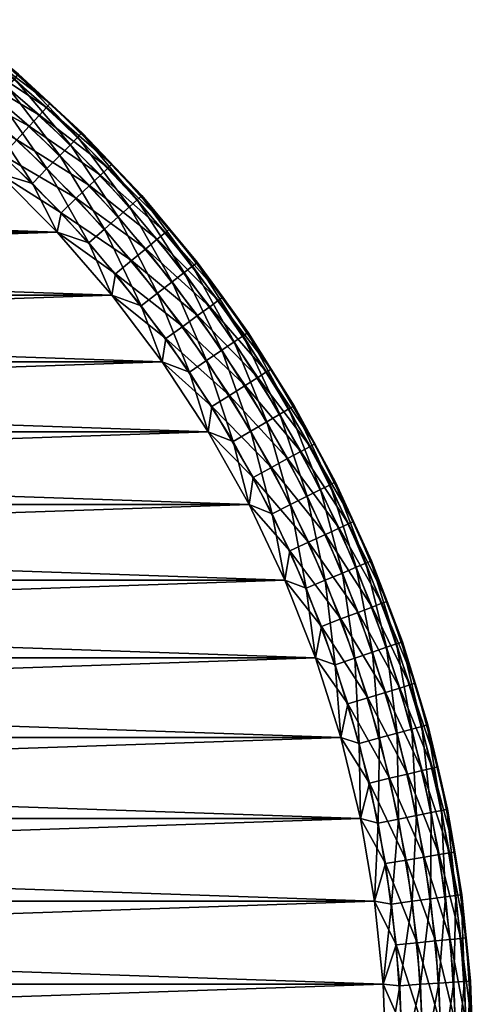
# Model space of a CAD drawing. Units: inches. Extents: x -9 to 9, y -9 to 9.
# Drawn here: x 5.9 to 9, y 0.4 to 7.2 of the extents above; entities that cross this region are included whole.
import ezdxf

# ---------------------------------------------------------------- set-up
doc = ezdxf.new("R2010")
doc.units = ezdxf.units.IN
doc.header["$MEASUREMENT"] = 0
doc.layers.add('AFUCH-3-STFB', color=5, linetype='Continuous')

msp = doc.modelspace()

# ---------------------------------------------------------------- meshes
at = {"layer": 'AFUCH-3-STFB'}
mesh = msp.add_polyface(dxfattribs=at)
corners = [(6.3111, 6.4164, 0.85), (6.7179, 5.9821, 0.7748), (6.3078, 6.413, 0.7748), (5.8733, 6.8194, 0.85), (5.8702, 6.8158, 0.7748), (5.4097, 7.1927, 0.85), (5.4069, 7.1889, 0.7748), (5.9692, 6.0688, 0.2606), (5.7334, 6.139, 0.25), (5.5551, 6.45, 0.2606), (6.6899, 5.9572, 0.6291), (6.2816, 6.3863, 0.6291), (5.8458, 6.7875, 0.6291), (6.6358, 5.909, 0.4973), (6.2308, 6.3347, 0.4973), (5.7985, 6.7326, 0.4973), (5.3844, 7.159, 0.6291), (6.1586, 6.2613, 0.3877), (5.7313, 6.6546, 0.3877), (5.3409, 7.1011, 0.4973), (6.0695, 6.1707, 0.3071), (5.6484, 6.5584, 0.3071), (5.279, 7.0188, 0.3877), (5.4097, 7.1927, 14.4), (5.6416, 7.0062, 14.4752), (5.8733, 6.8194, 14.4), (6.0923, 6.618, 14.4752), (6.3111, 6.4164, 14.4), (6.5164, 6.2009, 14.4752), (5.7334, 6.139, 15), (5.7653, 6.2628, 14.9894), (5.3011, 6.516, 15), (6.4893, 6.1751, 14.6209), (6.067, 6.5905, 14.6209), (5.6182, 6.9771, 14.6209), (6.4368, 6.1252, 14.7527), (6.0179, 6.5372, 14.7527), (5.5727, 6.9206, 14.7527), (6.3622, 6.0542, 14.8623), (5.9482, 6.4615, 14.8623), (5.5081, 6.8405, 14.8623), (5.8622, 6.368, 14.9429), (5.4285, 6.7415, 14.9429), (5.3388, 6.6301, 14.9894), (6.7214, 5.9852, 0.85)]
mesh.append_faces([[corners[k] for k in face] for face in [(7, 8, 9), (2, 11, 4), (4, 12, 6), (11, 14, 12), (12, 15, 16), (14, 17, 15), (15, 18, 19), (17, 20, 18), (18, 21, 22), (20, 7, 21), (32, 28, 33), (33, 26, 34), (35, 32, 36), (36, 33, 37), (38, 35, 39), (39, 36, 40), (41, 39, 42), (30, 41, 43), (0, 25, 27)]], dxfattribs={"vtx0": -1, "vtx1": -1})
mesh.append_faces([[corners[k] for k in face] for face in [(0, 2, 3), (3, 4, 5), (23, 24, 25), (25, 24, 26), (25, 26, 27), (27, 26, 28), (29, 30, 31), (33, 28, 26), (34, 26, 24), (5, 23, 3), (3, 23, 25), (3, 25, 0)]], dxfattribs={"vtx0": -1, "vtx1": -1, "vtx2": -1})
mesh.append_faces([[corners[k] for k in face] for face in [(0, 1, 2), (3, 2, 4), (5, 4, 6), (2, 10, 11), (4, 11, 12), (11, 13, 14), (12, 14, 15), (15, 17, 18), (18, 20, 21), (21, 7, 9), (36, 32, 33), (37, 33, 34), (39, 35, 36), (40, 36, 37), (41, 38, 39), (42, 39, 40)]], dxfattribs={"vtx0": -1, "vtx2": -1})
mesh.append_faces([[corners[k] for k in face] for face in [(0, 27, 44)]], dxfattribs={"vtx1": -1, "vtx2": -1})
mesh = msp.add_polyface(dxfattribs=at)
corners = [(8.3804, 0.5732, 0.25), (-8.4, 0, 0.25), (-8.3804, 0.5732, 0.25), (8.3218, 1.1438, 0.25), (-8.3218, 1.1438, 0.25), (8.2243, 1.709, 0.25), (-8.2243, 1.709, 0.25), (8.0885, 2.2663, 0.25), (-8.0885, 2.2663, 0.25), (7.915, 2.813, 0.25), (-7.915, 2.813, 0.25), (7.7046, 3.3466, 0.25), (-7.7046, 3.3466, 0.25), (7.4582, 3.8645, 0.25), (-7.4582, 3.8645, 0.25), (7.1771, 4.3645, 0.25), (-7.1771, 4.3645, 0.25), (6.8625, 4.8441, 0.25), (-6.8625, 4.8441, 0.25), (6.516, 5.3011, 0.25), (-6.516, 5.3011, 0.25), (6.139, 5.7334, 0.25), (-6.139, 5.7334, 0.25), (5.7334, 6.139, 0.25), (-5.7334, 6.139, 0.25), (5.3011, 6.516, 0.25), (-5.3011, 6.516, 0.25), (-5.5081, 6.8405, 0.3877), (-5.4285, 6.7415, 0.3071), (-5.9482, 6.4615, 0.3877), (-6.0179, 6.5372, 0.4973), (-5.3388, 6.6301, 0.2606), (-5.8622, 6.368, 0.3071), (-4.8441, 6.8625, 0.25), (-5.7653, 6.2628, 0.2606), (-6.1666, 5.8681, 0.2606), (-6.067, 6.5905, 0.6291), (-5.5727, 6.9206, 0.4973), (-5.9692, 6.0688, 14.9894), (-5.7334, 6.139, 15), (-5.5551, 6.45, 14.9894), (-5.3011, 6.516, 15), (-5.1167, 6.803, 14.9894), (-4.8441, 6.8625, 15), (-5.6484, 6.5584, 14.9429), (-5.279, 7.0188, 14.8623), (-5.7313, 6.6546, 14.8623), (-6.0695, 6.1707, 14.9429), (-5.2026, 6.9173, 14.9429), (8.4, 0, 15), (-8.3804, 0.5732, 15), (-8.4, 0, 15), (8.3804, 0.5732, 15), (-8.3218, 1.1438, 15), (8.3218, 1.1438, 15), (-8.2243, 1.709, 15), (8.2243, 1.709, 15), (-8.0885, 2.2663, 15), (8.0885, 2.2663, 15), (-7.915, 2.813, 15), (7.915, 2.813, 15), (-7.7046, 3.3466, 15), (7.7046, 3.3466, 15), (-7.4582, 3.8645, 15), (7.4582, 3.8645, 15), (-7.1771, 4.3645, 15), (7.1771, 4.3645, 15), (-6.8625, 4.8441, 15), (6.8625, 4.8441, 15), (-6.516, 5.3011, 15), (6.516, 5.3011, 15), (-6.139, 5.7334, 15), (6.139, 5.7334, 15), (5.7334, 6.139, 15), (5.3011, 6.516, 15)]
mesh.append_faces([[corners[k] for k in face] for face in [(27, 28, 29), (28, 31, 32), (31, 26, 34), (34, 24, 35), (38, 39, 40), (40, 41, 42), (44, 46, 47)]], dxfattribs={"vtx0": -1, "vtx1": -1})
mesh.append_faces([[corners[k] for k in face] for face in [(0, 1, 2), (3, 2, 4), (5, 4, 6), (7, 6, 8), (9, 8, 10), (11, 10, 12), (13, 12, 14), (15, 14, 16), (17, 16, 18), (19, 18, 20), (21, 20, 22), (23, 22, 24), (25, 24, 26), (33, 26, 31), (26, 24, 34), (40, 39, 41), (42, 41, 43), (49, 50, 51), (50, 52, 53), (53, 54, 55), (55, 56, 57), (57, 58, 59), (59, 60, 61), (61, 62, 63), (63, 64, 65), (65, 66, 67), (67, 68, 69), (69, 70, 71), (71, 72, 39), (39, 73, 41), (41, 74, 43)]], dxfattribs={"vtx0": -1, "vtx1": -1, "vtx2": -1})
mesh.append_faces([[corners[k] for k in face] for face in [(36, 37, 30), (44, 45, 46), (40, 48, 44), (38, 44, 47)]], dxfattribs={"vtx0": -1, "vtx2": -1})
mesh.append_faces([[corners[k] for k in face] for face in [(27, 29, 30), (28, 32, 29), (31, 34, 32), (40, 42, 48), (38, 40, 44)]], dxfattribs={"vtx1": -1, "vtx2": -1})
mesh = msp.add_polyface(dxfattribs=at)
corners = [(6.139, 5.7334, 0.25), (-6.139, 5.7334, 0.25), (5.7334, 6.139, 0.25), (7.1023, 5.5279, 0.85), (7.0985, 5.525, 0.7748), (6.7214, 5.9852, 0.85), (6.7179, 5.9821, 0.7748), (6.3111, 6.4164, 0.85), (6.3573, 5.661, 0.2606), (6.516, 5.3011, 0.25), (5.9692, 6.0688, 0.2606), (7.069, 5.502, 0.6291), (6.6899, 5.9572, 0.6291), (6.3078, 6.413, 0.7748), (7.0118, 5.4575, 0.4973), (6.6358, 5.909, 0.4973), (6.2816, 6.3863, 0.6291), (6.9306, 5.3943, 0.3877), (6.5589, 5.8405, 0.3877), (6.2308, 6.3347, 0.4973), (6.1586, 6.2613, 0.3877), (6.8304, 5.3163, 0.3071), (6.4641, 5.7561, 0.3071), (6.0695, 6.1707, 0.3071), (6.3111, 6.4164, 14.4), (6.5164, 6.2009, 14.4752), (6.7214, 5.9852, 14.4), (6.912, 5.7567, 14.4752), (7.1023, 5.5279, 14.4), (6.139, 5.7334, 15), (6.541, 5.4477, 14.9894), (6.1666, 5.8681, 14.9894), (5.7334, 6.139, 15), (5.7653, 6.2628, 14.9894), (6.8832, 5.7328, 14.6209), (7.2773, 5.2873, 14.4752), (6.4893, 6.1751, 14.6209), (6.8276, 5.6864, 14.7527), (6.4368, 6.1252, 14.7527), (6.7484, 5.6205, 14.8623), (6.3622, 6.0542, 14.8623), (6.6509, 5.5392, 14.9429), (6.2702, 5.9667, 14.9429), (5.8622, 6.368, 14.9429), (-6.139, 5.7334, 15), (6.516, 5.3011, 15), (-5.7334, 6.139, 15)]
mesh.append_faces([[corners[k] for k in face] for face in [(8, 0, 10), (4, 11, 6), (6, 12, 13), (11, 14, 12), (12, 15, 16), (14, 17, 15), (15, 18, 19), (18, 22, 20), (22, 8, 23), (34, 27, 36), (37, 34, 38), (39, 37, 40), (41, 39, 42), (42, 40, 43), (30, 41, 31), (31, 42, 33)]], dxfattribs={"vtx0": -1, "vtx1": -1})
mesh.append_faces([[corners[k] for k in face] for face in [(0, 1, 2), (3, 4, 5), (5, 6, 7), (8, 9, 0), (10, 0, 2), (24, 25, 26), (26, 25, 27), (26, 27, 28), (29, 31, 32), (34, 35, 27), (36, 27, 25), (44, 45, 29), (46, 29, 32), (5, 24, 26), (5, 26, 3), (3, 26, 28)]], dxfattribs={"vtx0": -1, "vtx1": -1, "vtx2": -1})
mesh.append_faces([[corners[k] for k in face] for face in [(5, 4, 6), (6, 11, 12), (12, 14, 15), (15, 17, 18), (19, 18, 20), (18, 21, 22), (20, 22, 23), (23, 8, 10), (29, 30, 31), (32, 31, 33), (38, 34, 36), (40, 37, 38), (42, 39, 40), (31, 41, 42), (33, 42, 43)]], dxfattribs={"vtx0": -1, "vtx2": -1})
mesh = msp.add_polyface(dxfattribs=at)
corners = [(8.4, 0, 0.25), (-8.4, 0, 0.25), (8.3804, 0.5732, 0.25), (-8.3804, 0.5732, 0.25), (8.3218, 1.1438, 0.25), (-8.3218, 1.1438, 0.25), (8.2243, 1.709, 0.25), (-8.2243, 1.709, 0.25), (8.0885, 2.2663, 0.25), (-8.0885, 2.2663, 0.25), (7.915, 2.813, 0.25), (-7.915, 2.813, 0.25), (7.7046, 3.3466, 0.25), (-7.7046, 3.3466, 0.25), (7.4582, 3.8645, 0.25), (-7.4582, 3.8645, 0.25), (7.1771, 4.3645, 0.25), (-7.1771, 4.3645, 0.25), (6.8625, 4.8441, 0.25), (-6.8625, 4.8441, 0.25), (6.516, 5.3011, 0.25), (-6.516, 5.3011, 0.25), (6.139, 5.7334, 0.25), (7.0484, 4.773, 0.2606), (6.7175, 5.2284, 0.2606), (6.3573, 5.661, 0.2606), (7.0118, 5.4575, 0.4973), (7.2719, 4.9245, 0.3877), (6.9306, 5.3943, 0.3877), (7.1668, 4.8533, 0.3071), (6.8304, 5.3163, 0.3071), (6.5589, 5.8405, 0.3877), (6.4641, 5.7561, 0.3071), (7.1023, 5.5279, 14.4), (6.912, 5.7567, 14.4752), (7.2773, 5.2873, 14.4752), (7.1771, 4.3645, 15), (7.2023, 4.5374, 14.9894), (6.8625, 4.8441, 15), (6.8867, 5.0035, 14.9894), (6.516, 5.3011, 15), (6.541, 5.4477, 14.9894), (6.139, 5.7334, 15), (7.1884, 5.2227, 14.7527), (7.2471, 5.2653, 14.6209), (6.8276, 5.6864, 14.7527), (6.8832, 5.7328, 14.6209), (7.1052, 5.1622, 14.8623), (6.7484, 5.6205, 14.8623), (7.0024, 5.0876, 14.9429), (6.6509, 5.5392, 14.9429), (7.3233, 4.6136, 14.9429), (8.3804, 0.5732, 15), (-8.3804, 0.5732, 15), (8.4, 0, 15), (-8.3218, 1.1438, 15), (8.3218, 1.1438, 15), (-8.2243, 1.709, 15), (8.2243, 1.709, 15), (-8.0885, 2.2663, 15), (8.0885, 2.2663, 15), (-7.915, 2.813, 15), (7.915, 2.813, 15), (-7.7046, 3.3466, 15), (7.7046, 3.3466, 15), (-7.4582, 3.8645, 15), (7.4582, 3.8645, 15), (-7.1771, 4.3645, 15), (-6.8625, 4.8441, 15), (-6.516, 5.3011, 15)]
mesh.append_faces([[corners[k] for k in face] for face in [(23, 18, 24), (24, 20, 25), (28, 30, 31), (29, 23, 30), (30, 24, 32), (43, 44, 45), (47, 43, 48), (49, 47, 50), (39, 49, 41)]], dxfattribs={"vtx0": -1, "vtx1": -1})
mesh.append_faces([[corners[k] for k in face] for face in [(0, 1, 2), (2, 3, 4), (4, 5, 6), (6, 7, 8), (8, 9, 10), (10, 11, 12), (12, 13, 14), (14, 15, 16), (16, 17, 18), (18, 19, 20), (20, 21, 22), (23, 16, 18), (24, 18, 20), (33, 34, 35), (36, 37, 38), (38, 39, 40), (40, 41, 42), (52, 53, 54), (55, 52, 56), (57, 56, 58), (59, 58, 60), (61, 60, 62), (63, 62, 64), (65, 64, 66), (67, 66, 36), (68, 36, 38), (69, 38, 40)]], dxfattribs={"vtx0": -1, "vtx1": -1, "vtx2": -1})
mesh.append_faces([[corners[k] for k in face] for face in [(26, 27, 28), (28, 29, 30), (30, 23, 24), (32, 24, 25), (38, 37, 39), (40, 39, 41), (45, 44, 46), (48, 43, 45), (50, 47, 48), (39, 51, 49), (41, 49, 50)]], dxfattribs={"vtx0": -1, "vtx2": -1})
mesh = msp.add_polyface(dxfattribs=at)
corners = [(7.7693, 4.5429, 0.85), (8.0483, 4.0174, 0.7748), (7.7652, 4.5405, 0.7748), (7.4521, 5.0464, 0.85), (7.4482, 5.0438, 0.7748), (7.1023, 5.5279, 0.85), (7.0985, 5.525, 0.7748), (7.3484, 4.2968, 0.2606), (7.1771, 4.3645, 0.25), (7.0484, 4.773, 0.2606), (7.7329, 4.5216, 0.6291), (7.4172, 5.0228, 0.6291), (7.069, 5.502, 0.6291), (7.6704, 4.485, 0.4973), (7.3572, 4.9822, 0.4973), (7.0118, 5.4575, 0.4973), (7.5815, 4.4331, 0.3877), (7.2719, 4.9245, 0.3877), (7.4719, 4.369, 0.3071), (7.1668, 4.8533, 0.3071), (6.9306, 5.3943, 0.3877), (7.1023, 5.5279, 14.4), (7.2773, 5.2873, 14.4752), (7.4521, 5.0464, 14.4), (7.6109, 4.7948, 14.4752), (7.7693, 4.5429, 14.4), (7.9111, 4.2813, 14.4752), (7.8782, 4.2635, 14.6209), (7.5792, 4.7748, 14.6209), (7.2471, 5.2653, 14.6209), (6.8832, 5.7328, 14.6209), (7.8145, 4.229, 14.7527), (7.5179, 4.7362, 14.7527), (7.1884, 5.2227, 14.7527), (7.4308, 4.6813, 14.8623), (7.1052, 5.1622, 14.8623), (7.3233, 4.6136, 14.9429), (7.7239, 4.18, 14.8623), (7.0024, 5.0876, 14.9429), (7.2023, 4.5374, 14.9894), (7.6123, 4.1195, 14.9429), (6.8867, 5.0035, 14.9894), (8.0526, 4.0195, 0.85)]
mesh.append_faces([[corners[k] for k in face] for face in [(7, 8, 9), (2, 10, 4), (4, 11, 6), (10, 13, 11), (11, 14, 12), (13, 16, 14), (14, 17, 15), (16, 18, 17), (17, 19, 20), (18, 7, 19), (27, 26, 28), (28, 24, 29), (29, 22, 30), (31, 27, 32), (32, 28, 33), (34, 32, 35), (36, 34, 38), (39, 36, 41), (3, 21, 23)]], dxfattribs={"vtx0": -1, "vtx1": -1})
mesh.append_faces([[corners[k] for k in face] for face in [(0, 2, 3), (3, 4, 5), (21, 22, 23), (23, 22, 24), (23, 24, 25), (25, 24, 26), (28, 26, 24), (29, 24, 22), (5, 21, 3), (0, 23, 25), (0, 25, 42)]], dxfattribs={"vtx0": -1, "vtx1": -1, "vtx2": -1})
mesh.append_faces([[corners[k] for k in face] for face in [(0, 1, 2), (3, 2, 4), (5, 4, 6), (4, 10, 11), (6, 11, 12), (11, 13, 14), (12, 14, 15), (14, 16, 17), (17, 18, 19), (19, 7, 9), (32, 27, 28), (33, 28, 29), (34, 31, 32), (35, 32, 33), (36, 37, 34), (38, 34, 35), (39, 40, 36)]], dxfattribs={"vtx0": -1, "vtx2": -1})
mesh.append_faces([[corners[k] for k in face] for face in [(3, 23, 0)]], dxfattribs={"vtx1": -1, "vtx2": -1})
mesh = msp.add_polyface(dxfattribs=at)
corners = [(8.0526, 4.0195, 0.85), (8.0483, 4.0174, 0.7748), (7.7693, 4.5429, 0.85), (8.0512, 2.764, 0.2606), (8.0885, 2.2663, 0.25), (7.915, 2.813, 0.25), (7.8509, 3.29, 0.2606), (7.7046, 3.3466, 0.25), (7.6163, 3.8017, 0.2606), (7.4582, 3.8645, 0.25), (7.3484, 4.2968, 0.2606), (7.1771, 4.3645, 0.25), (8.0149, 4.0007, 0.6291), (7.7652, 4.5405, 0.7748), (7.7329, 4.5216, 0.6291), (7.95, 3.9683, 0.4973), (7.6704, 4.485, 0.4973), (8.1, 3.3944, 0.3877), (7.8579, 3.9223, 0.3877), (7.5815, 4.4331, 0.3877), (7.9828, 3.3453, 0.3071), (7.7443, 3.8656, 0.3071), (7.4719, 4.369, 0.3071), (7.7693, 4.5429, 14.4), (7.9111, 4.2813, 14.4752), (8.0526, 4.0195, 14.4), (7.915, 2.813, 15), (8.1382, 2.4963, 14.9894), (7.9554, 3.0287, 14.9894), (7.7046, 3.3466, 15), (7.7379, 3.5478, 14.9894), (7.4582, 3.8645, 15), (7.4865, 4.0515, 14.9894), (7.1771, 4.3645, 15), (7.2023, 4.5374, 14.9894), (7.8782, 4.2635, 14.6209), (8.1768, 3.7491, 14.4752), (8.0769, 3.7033, 14.7527), (8.1428, 3.7335, 14.6209), (7.8145, 4.229, 14.7527), (7.9833, 3.6604, 14.8623), (7.7239, 4.18, 14.8623), (7.4308, 4.6813, 14.8623), (7.8679, 3.6074, 14.9429), (7.6123, 4.1195, 14.9429), (7.3233, 4.6136, 14.9429), (8.0891, 3.0796, 14.9429)]
mesh.append_faces([[corners[k] for k in face] for face in [(3, 5, 6), (6, 7, 8), (8, 9, 10), (1, 12, 13), (12, 15, 14), (15, 18, 16), (17, 20, 18), (18, 21, 19), (20, 6, 21), (21, 8, 22), (37, 38, 39), (40, 37, 41), (41, 39, 42), (43, 40, 44), (44, 41, 45), (28, 46, 30), (30, 43, 32), (32, 44, 34)]], dxfattribs={"vtx0": -1, "vtx1": -1})
mesh.append_faces([[corners[k] for k in face] for face in [(0, 1, 2), (3, 4, 5), (6, 5, 7), (8, 7, 9), (10, 9, 11), (23, 24, 25), (26, 28, 29), (29, 30, 31), (31, 32, 33), (35, 36, 24), (0, 23, 25)]], dxfattribs={"vtx0": -1, "vtx1": -1, "vtx2": -1})
mesh.append_faces([[corners[k] for k in face] for face in [(13, 12, 14), (14, 15, 16), (15, 17, 18), (16, 18, 19), (18, 20, 21), (19, 21, 22), (20, 3, 6), (21, 6, 8), (22, 8, 10), (26, 27, 28), (29, 28, 30), (31, 30, 32), (33, 32, 34), (39, 38, 35), (41, 37, 39), (44, 40, 41), (30, 46, 43), (32, 43, 44)]], dxfattribs={"vtx0": -1, "vtx2": -1})
mesh = msp.add_polyface(dxfattribs=at)
corners = [(8.5124, 2.9223, 0.85), (8.6823, 2.3521, 0.7748), (8.5079, 2.9208, 0.7748), (8.3006, 3.4785, 0.85), (8.2962, 3.4767, 0.7748), (8.0526, 4.0195, 0.85), (8.0483, 4.0174, 0.7748), (8.6462, 2.3423, 0.6291), (8.4725, 2.9086, 0.6291), (8.2617, 3.4622, 0.6291), (8.0149, 4.0007, 0.6291), (8.404, 2.8851, 0.4973), (8.1949, 3.4342, 0.4973), (7.95, 3.9683, 0.4973), (8.3066, 2.8517, 0.3877), (8.1, 3.3944, 0.3877), (8.1865, 2.8104, 0.3071), (7.9828, 3.3453, 0.3071), (8.0512, 2.764, 0.2606), (8.0526, 4.0195, 14.4), (7.9111, 4.2813, 14.4752), (8.1768, 3.7491, 14.4752), (8.3006, 3.4785, 14.4), (8.4067, 3.2005, 14.4752), (8.5124, 2.9223, 14.4), (8.5998, 2.6379, 14.4752), (8.564, 2.6269, 14.6209), (8.3717, 3.1872, 14.6209), (8.1428, 3.7335, 14.6209), (7.8782, 4.2635, 14.6209), (8.4948, 2.6056, 14.7527), (8.304, 3.1614, 14.7527), (8.0769, 3.7033, 14.7527), (8.3963, 2.5755, 14.8623), (8.2078, 3.1247, 14.8623), (7.9833, 3.6604, 14.8623), (8.2749, 2.5382, 14.9429), (8.0891, 3.0796, 14.9429), (7.8679, 3.6074, 14.9429), (7.9554, 3.0287, 14.9894), (8.6869, 2.3533, 0.85)]
mesh.append_faces([[corners[k] for k in face] for face in [(2, 8, 4), (4, 9, 6), (8, 11, 9), (9, 12, 10), (11, 14, 12), (12, 15, 13), (14, 16, 15), (16, 18, 17), (26, 25, 27), (27, 23, 28), (28, 21, 29), (30, 26, 31), (31, 27, 32), (33, 30, 34), (34, 31, 35), (36, 33, 37), (37, 34, 38), (3, 19, 22)]], dxfattribs={"vtx0": -1, "vtx1": -1})
mesh.append_faces([[corners[k] for k in face] for face in [(0, 2, 3), (3, 4, 5), (19, 20, 21), (19, 21, 22), (22, 21, 23), (22, 23, 24), (24, 23, 25), (27, 25, 23), (28, 23, 21), (5, 19, 3), (0, 22, 24), (0, 24, 40)]], dxfattribs={"vtx0": -1, "vtx1": -1, "vtx2": -1})
mesh.append_faces([[corners[k] for k in face] for face in [(0, 1, 2), (3, 2, 4), (5, 4, 6), (2, 7, 8), (4, 8, 9), (6, 9, 10), (9, 11, 12), (10, 12, 13), (12, 14, 15), (15, 16, 17), (31, 26, 27), (32, 27, 28), (34, 30, 31), (35, 31, 32), (37, 33, 34), (38, 34, 35), (39, 36, 37)]], dxfattribs={"vtx0": -1, "vtx2": -1})
mesh.append_faces([[corners[k] for k in face] for face in [(3, 22, 0)]], dxfattribs={"vtx1": -1, "vtx2": -1})
mesh = msp.add_polyface(dxfattribs=at)
corners = [(8.8234, 1.7741, 0.85), (8.8188, 1.7731, 0.7748), (8.6869, 2.3533, 0.85), (8.6823, 2.3521, 0.7748), (8.5124, 2.9223, 0.85), (8.3454, 1.6779, 0.2606), (8.2243, 1.709, 0.25), (8.2163, 2.2258, 0.2606), (8.0885, 2.2663, 0.25), (8.0512, 2.764, 0.2606), (8.7821, 1.7657, 0.6291), (8.6462, 2.3423, 0.6291), (8.5079, 2.9208, 0.7748), (8.7111, 1.7515, 0.4973), (8.5763, 2.3234, 0.4973), (8.4725, 2.9086, 0.6291), (8.404, 2.8851, 0.4973), (8.6101, 1.7312, 0.3877), (8.4769, 2.2964, 0.3877), (8.3066, 2.8517, 0.3877), (8.4856, 1.7061, 0.3071), (8.3543, 2.2632, 0.3071), (8.1865, 2.8104, 0.3071), (8.5124, 2.9223, 14.4), (8.5998, 2.6379, 14.4752), (8.6869, 2.3533, 14.4), (8.7553, 2.0637, 14.4752), (8.8234, 1.7741, 14.4), (8.2243, 1.709, 15), (8.2854, 1.953, 14.9894), (8.0885, 2.2663, 15), (8.1382, 2.4963, 14.9894), (7.915, 2.813, 15), (8.7189, 2.0551, 14.6209), (8.8726, 1.4806, 14.4752), (8.564, 2.6269, 14.6209), (8.6484, 2.0385, 14.7527), (8.8357, 1.4744, 14.6209), (8.4948, 2.6056, 14.7527), (8.5482, 2.0149, 14.8623), (8.3963, 2.5755, 14.8623), (8.4246, 1.9858, 14.9429), (8.2749, 2.5382, 14.9429), (7.9554, 3.0287, 14.9894)]
mesh.append_faces([[corners[k] for k in face] for face in [(5, 6, 7), (7, 8, 9), (1, 10, 3), (3, 11, 12), (10, 13, 11), (11, 14, 15), (13, 17, 14), (14, 18, 16), (17, 20, 18), (18, 21, 19), (20, 5, 21), (21, 7, 22), (33, 26, 35), (36, 33, 38), (39, 36, 40), (41, 39, 42), (29, 41, 31), (31, 42, 43), (0, 25, 27)]], dxfattribs={"vtx0": -1, "vtx1": -1})
mesh.append_faces([[corners[k] for k in face] for face in [(0, 1, 2), (2, 3, 4), (7, 6, 8), (23, 24, 25), (25, 24, 26), (25, 26, 27), (28, 29, 30), (30, 31, 32), (33, 34, 26), (35, 26, 24), (2, 23, 25), (2, 25, 0)]], dxfattribs={"vtx0": -1, "vtx1": -1, "vtx2": -1})
mesh.append_faces([[corners[k] for k in face] for face in [(2, 1, 3), (3, 10, 11), (11, 13, 14), (15, 14, 16), (14, 17, 18), (16, 18, 19), (18, 20, 21), (19, 21, 22), (21, 5, 7), (22, 7, 9), (30, 29, 31), (36, 37, 33), (38, 33, 35), (40, 36, 38), (42, 39, 40), (31, 41, 42)]], dxfattribs={"vtx0": -1, "vtx2": -1})
mesh = msp.add_polyface(dxfattribs=at)
corners = [(8.9214, 1.187, 0.85), (8.9756, 0.5945, 0.7748), (8.9167, 1.1864, 0.7748), (8.8234, 1.7741, 0.85), (8.8188, 1.7731, 0.7748), (8.4381, 1.1227, 0.2606), (8.3804, 0.5732, 0.25), (8.3218, 1.1438, 0.25), (8.3454, 1.6779, 0.2606), (8.2243, 1.709, 0.25), (8.9383, 0.592, 0.6291), (8.8796, 1.1815, 0.6291), (8.7821, 1.7657, 0.6291), (8.866, 0.5872, 0.4973), (8.8078, 1.1719, 0.4973), (8.7111, 1.7515, 0.4973), (8.7633, 0.5804, 0.3877), (8.7057, 1.1583, 0.3877), (8.6101, 1.7312, 0.3877), (8.6365, 0.572, 0.3071), (8.5799, 1.1416, 0.3071), (8.4856, 1.7061, 0.3071), (8.8234, 1.7741, 14.4), (8.7553, 2.0637, 14.4752), (8.8726, 1.4806, 14.4752), (8.9214, 1.187, 14.4), (8.951, 0.8909, 14.4752), (8.3218, 1.1438, 15), (8.4706, 0.8431, 14.9894), (8.3963, 1.4011, 14.9894), (8.2243, 1.709, 15), (8.2854, 1.953, 14.9894), (8.9138, 0.8872, 14.6209), (8.8357, 1.4744, 14.6209), (8.7189, 2.0551, 14.6209), (8.8417, 0.8801, 14.7527), (8.7642, 1.4625, 14.7527), (8.6484, 2.0385, 14.7527), (8.7393, 0.8699, 14.8623), (8.6627, 1.4455, 14.8623), (8.5482, 2.0149, 14.8623), (8.6129, 0.8573, 14.9429), (8.5374, 1.4246, 14.9429), (8.4246, 1.9858, 14.9429), (8.9803, 0.5948, 0.85)]
mesh.append_faces([[corners[k] for k in face] for face in [(5, 7, 8), (2, 11, 4), (11, 14, 12), (14, 17, 15), (17, 20, 18), (20, 5, 21), (32, 26, 33), (33, 24, 34), (35, 32, 36), (36, 33, 37), (38, 35, 39), (39, 36, 40), (41, 38, 42), (42, 39, 43), (28, 41, 29), (29, 42, 31)]], dxfattribs={"vtx0": -1, "vtx1": -1})
mesh.append_faces([[corners[k] for k in face] for face in [(0, 2, 3), (5, 6, 7), (8, 7, 9), (22, 23, 24), (22, 24, 25), (25, 24, 26), (27, 29, 30), (33, 26, 24), (0, 22, 25), (0, 25, 44)]], dxfattribs={"vtx0": -1, "vtx1": -1, "vtx2": -1})
mesh.append_faces([[corners[k] for k in face] for face in [(0, 1, 2), (3, 2, 4), (2, 10, 11), (4, 11, 12), (11, 13, 14), (12, 14, 15), (14, 16, 17), (15, 17, 18), (17, 19, 20), (18, 20, 21), (21, 5, 8), (27, 28, 29), (30, 29, 31), (36, 32, 33), (39, 35, 36), (40, 36, 37), (42, 38, 39), (43, 39, 40), (29, 41, 42), (31, 42, 43)]], dxfattribs={"vtx0": -1, "vtx2": -1})
mesh.append_faces([[corners[k] for k in face] for face in [(3, 22, 0)]], dxfattribs={"vtx1": -1, "vtx2": -1})
mesh = msp.add_polyface(dxfattribs=at)
corners = [(9, 0, 0.85), (8.9953, 0, 0.7748), (8.9803, 0.5948, 0.85), (8.9756, 0.5945, 0.7748), (8.9214, 1.187, 0.85), (8.3804, 0.5732, 0.25), (8.4938, 0.5626, 0.2606), (8.4, 0, 0.25), (8.5124, 0, 0.2606), (8.4381, 1.1227, 0.2606), (8.9579, 0, 0.6291), (8.9383, 0.592, 0.6291), (8.9167, 1.1864, 0.7748), (8.8854, 0, 0.4973), (8.866, 0.5872, 0.4973), (8.8796, 1.1815, 0.6291), (8.7825, 0, 0.3877), (8.7633, 0.5804, 0.3877), (8.8078, 1.1719, 0.4973), (8.6555, 0, 0.3071), (8.6365, 0.572, 0.3071), (8.7057, 1.1583, 0.3877), (8.5799, 1.1416, 0.3071), (8.9803, 0.5948, 14.4), (8.9904, 0.2974, 14.4752), (9, 0, 14.4), (8.9214, 1.187, 14.4), (8.951, 0.8909, 14.4752), (8.4, 0, 15), (8.5078, -0.2814, 14.9894), (8.5078, 0.2814, 14.9894), (8.3804, 0.5732, 15), (8.4706, 0.8431, 14.9894), (8.3218, 1.1438, 15), (8.953, 0.2962, 14.6209), (8.9904, -0.2974, 14.4752), (8.8806, 0.2938, 14.7527), (8.953, -0.2962, 14.6209), (8.9138, 0.8872, 14.6209), (8.7777, 0.2904, 14.8623), (8.8806, -0.2938, 14.7527), (8.8417, 0.8801, 14.7527), (8.6507, 0.2862, 14.9429), (8.7777, -0.2904, 14.8623), (8.7393, 0.8699, 14.8623), (8.6507, -0.2862, 14.9429), (8.6129, 0.8573, 14.9429)]
mesh.append_faces([[corners[k] for k in face] for face in [(6, 5, 9), (1, 10, 3), (3, 11, 12), (10, 13, 11), (11, 14, 15), (13, 16, 14), (14, 17, 18), (16, 19, 17), (17, 20, 21), (19, 8, 20), (20, 6, 22), (34, 36, 37), (34, 24, 38), (36, 39, 40), (36, 34, 41), (39, 42, 43), (39, 36, 44), (42, 30, 45), (42, 39, 46), (30, 42, 32), (0, 23, 25)]], dxfattribs={"vtx0": -1, "vtx1": -1})
mesh.append_faces([[corners[k] for k in face] for face in [(0, 1, 2), (2, 3, 4), (5, 6, 7), (23, 24, 25), (26, 27, 23), (23, 27, 24), (28, 30, 31), (31, 32, 33), (24, 34, 35), (38, 24, 27), (2, 23, 0), (2, 26, 23)]], dxfattribs={"vtx0": -1, "vtx1": -1, "vtx2": -1})
mesh.append_faces([[corners[k] for k in face] for face in [(2, 1, 3), (7, 6, 8), (3, 10, 11), (11, 13, 14), (14, 16, 17), (17, 19, 20), (20, 8, 6), (22, 6, 9), (28, 29, 30), (31, 30, 32), (41, 34, 38), (44, 36, 41), (46, 39, 44), (32, 42, 46)]], dxfattribs={"vtx0": -1, "vtx2": -1})

doc.saveas('drawing.dxf')
